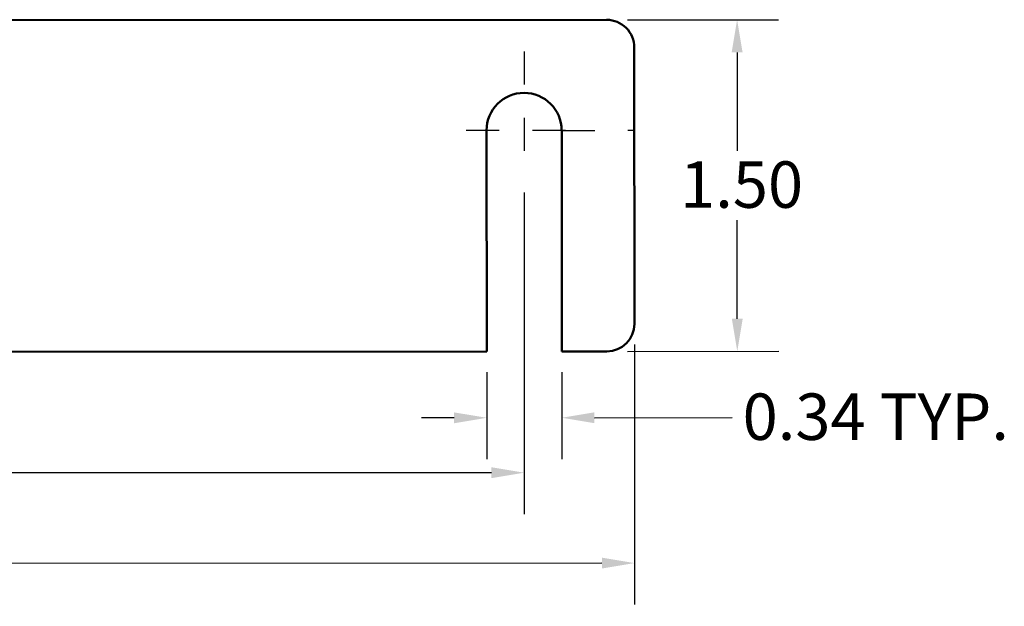
# Model space of a CAD drawing. Units: inches. Extents: x 0.5 to 21.5, y 0.2 to 16.7.
# Drawn here: x 10.5 to 13.5, y 3.3 to 5 of the extents above; entities that cross this region are included whole.
import ezdxf

# ---------------------------------------------------------------- set-up
doc = ezdxf.new("R2010")
doc.units = ezdxf.units.IN
doc.header["$MEASUREMENT"] = 0
doc.linetypes.add('CENTER', pattern=[2, 1.25, -0.25, 0.25, -0.25])
doc.linetypes.add('CHAIN', pattern=[0.7087, 0.4724, -0.0591, 0.1181, -0.0591])
for name, color, linetype, lineweight in [('Center Mark (ANSI)', 7, 'Continuous', 25), ('Dimension (ANSI)', 7, 'Continuous', 25), ('Sketch Geometry (ANSI)', 7, 'Continuous', 25), ('Visible (ANSI)', 7, 'Continuous', 50)]:
    doc.layers.add(name, color=color, linetype=linetype, lineweight=lineweight)
doc.styles.add('Note Text (ANSI)', font='tahoma.ttf')
doc.dimstyles.new('Default (ANSI)', dxfattribs={"dimtxt": 0.14, "dimasz": 0.098425, "dimexe": 0.125, "dimexo": 0.0625, "dimgap": 0.031496, "dimtad": 0, "dimtih": 1, "dimtoh": 1, "dimrnd": 1e-08, "dimzin": 0, "dimdsep": 46, "dimtxsty": 'Note Text (ANSI)', "dimcen": 0.09, "dimdle": 0.393701, "dimclrd": 256, "dimclre": 256, "dimclrt": 256, "dimadec": 0, "dimazin": 1, "dimtfac": 0.857143, "dimtofl": 0, "dimtmove": 0, "dimatfit": 3, "dimfxl": 1, "dimtolj": 1, "dimtzin": 4, "dimlwd": -1, "dimlwe": -1, "dimarcsym": 0})

# ---------------------------------------------------------------- blocks, each defined once
blk = doc.blocks.new('*D26')
at = {"layer": 'Defpoints', "color": 0, "transparency": 16777216}
for p in [(2.4959, 4.1182), (12.3612, 4.1236), (12.3616, 3.402)]:
    blk.add_point(p, dxfattribs=at)
at = {"layer": 'Dimension (ANSI)', "transparency": 16777216}
for p, q in [((2.4959, 4.0557), (2.4963, 3.2717)), ((12.3613, 4.0611), (12.3617, 3.277)), ((2.5947, 3.3968), (6.483, 3.3989)), ((12.2632, 3.402), (6.9957, 3.3991))]:
    blk.add_line(p, q, dxfattribs=at)
for points in [[(12.2632, 3.4184), (12.2632, 3.3856), (12.3616, 3.402)], [(2.5947, 3.4132), (2.5947, 3.3804), (2.4963, 3.3967)]]:
    blk.add_solid(points, dxfattribs=at)
at = {"layer": 'Dimension (ANSI)', "transparency": 16777216, "insert": (6.5145, 3.4722), "char_height": 0.14, "attachment_point": 1, "style": 'Note Text (ANSI)'}
blk.add_mtext('\\A1;14.80', dxfattribs=at)
blk = doc.blocks.new('*D27')
at = {"layer": 'Defpoints', "color": 0, "transparency": 16777216}
for p in [(2.8282, 4.5767), (12.0282, 4.5817), (12.0282, 3.6745)]:
    blk.add_point(p, dxfattribs=at)
at = {"layer": 'Dimension (ANSI)', "transparency": 16777216}
for p, q in [((12.0282, 4.5192), (12.0282, 3.5495)), ((2.8282, 4.5142), (2.8282, 3.5495)), ((2.9267, 3.6745), (7.1719, 3.6745)), ((11.9298, 3.6745), (7.6846, 3.6745))]:
    blk.add_line(p, q, dxfattribs=at)
for points in [[(2.9267, 3.6909), (2.9267, 3.6581), (2.8282, 3.6745)], [(11.9298, 3.6909), (11.9298, 3.6581), (12.0282, 3.6745)]]:
    blk.add_solid(points, dxfattribs=at)
at = {"layer": 'Dimension (ANSI)', "transparency": 16777216, "insert": (7.2034, 3.7477), "char_height": 0.14, "attachment_point": 1, "style": 'Note Text (ANSI)'}
blk.add_mtext('\\A1;13.80', dxfattribs=at)
blk = doc.blocks.new('*D32')
at = {"layer": 'Defpoints', "color": 0, "transparency": 16777216}
for p in [(12.2774, 5.0402), (12.2779, 4.0402), (12.6716, 4.0404)]:
    blk.add_point(p, dxfattribs=at)
at = {"layer": 'Dimension (ANSI)', "transparency": 16777216}
for p, q in [((12.3399, 5.0402), (12.7961, 5.0405)), ((12.6711, 4.942), (12.6713, 4.6448)), ((12.6716, 4.1388), (12.6714, 4.436)), ((12.3404, 4.0402), (12.7966, 4.0405))]:
    blk.add_line(p, q, dxfattribs=at)
for points in [[(12.6876, 4.942), (12.6547, 4.942), (12.6711, 5.0404)], [(12.688, 4.1388), (12.6552, 4.1388), (12.6716, 4.0404)]]:
    blk.add_solid(points, dxfattribs=at)
at = {"layer": 'Dimension (ANSI)', "transparency": 16777216, "insert": (12.4991, 4.6133), "char_height": 0.14, "attachment_point": 1, "style": 'Note Text (ANSI)'}
blk.add_mtext('\\A1;1.50', dxfattribs=at)
blk = doc.blocks.new('*D35')
at = {"layer": 'Defpoints', "color": 0, "transparency": 16777216}
for p in [(11.9153, 4.04), (12.1419, 4.0401), (11.9154, 3.8401)]:
    blk.add_point(p, dxfattribs=at)
at = {"layer": 'Dimension (ANSI)', "transparency": 16777216}
for p, q in [((11.9153, 3.9775), (11.9154, 3.7151)), ((12.142, 3.9776), (12.1421, 3.7152)), ((11.817, 3.84), (11.7185, 3.84)), ((12.2405, 3.8402), (12.6562, 3.8405))]:
    blk.add_line(p, q, dxfattribs=at)
for points in [[(11.8169, 3.8564), (11.817, 3.8236), (11.9154, 3.8401)], [(12.2405, 3.8566), (12.2405, 3.8238), (12.142, 3.8402)]]:
    blk.add_solid(points, dxfattribs=at)
at = {"layer": 'Dimension (ANSI)', "transparency": 16777216, "insert": (12.6877, 3.9134), "char_height": 0.14, "attachment_point": 1, "style": 'Note Text (ANSI)'}
blk.add_mtext('\\A1;\\fTahoma|b0|i0;0.34 TYP.', dxfattribs=at)

msp = doc.modelspace()

# ---------------------------------------------------------------- linework, layer by layer
at = {"layer": 'Center Mark (ANSI)', "linetype": 'CHAIN', "ltscale": 0.201741}
for p, q in [((12.0282, 4.945), (12.0282, 4.5817)), ((12.1532, 4.7067), (11.7899, 4.7067))]:
    msp.add_line(p, q, dxfattribs=at)
at = {"layer": 'Sketch Geometry (ANSI)', "linetype": 'CENTER', "ltscale": 0.027417}
msp.add_line((12.1416, 4.7068), (12.3609, 4.7069), dxfattribs=at)
at = {"layer": 'Visible (ANSI)'}
for p, q in [((10.0181, 5.039), (12.2774, 5.0402)), ((12.3608, 4.9569), (12.3612, 4.1236)), ((11.9153, 4.04), (11.9149, 4.7067)), ((12.1416, 4.7068), (12.1419, 4.0401)), ((11.9153, 4.04), (10.0186, 4.039)), ((12.2779, 4.0402), (12.1419, 4.0401))]:
    msp.add_line(p, q, dxfattribs=at)
for centre, radius, start, end in [((12.2774, 4.9568), 0.0833, 0.0309, 90.0309), ((12.0282, 4.7067), 0.1133, 0.0309, 180.0309), ((12.2779, 4.1235), 0.0833, 270.0309, 0.0309)]:
    msp.add_arc(centre, radius, start, end, dxfattribs=at)

# ---------------------------------------------------------------- dimensions: what is measured, and where the dimension line sits
at = {"layer": 'Dimension (ANSI)'}
for base, p1, p2, angle, override, picture, middle in [((12.6716, 4.0404), (12.2774, 5.0402), (12.2779, 4.0402), 270.0309, {"dimgap": 0.031496, "dimdec": 2, "dimlfac": 1.5, "dimtol": 0, "dimlim": 0, "dimtp": 0, "dimtm": 0, "dimtdec": 2, "dimatfit": 1}, '*D32', (12.6714, 4.5404)), ((12.0282, 3.6745), (2.8282, 4.5767), (12.0282, 4.5817), 180, {"dimgap": 0.031496, "dimtih": 0, "dimtoh": 0, "dimdec": 2, "dimlfac": 1.5, "dimtol": 0, "dimlim": 0, "dimtp": 0, "dimtm": 0, "dimtdec": 2, "dimatfit": 1}, '*D27', (7.4282, 3.6745)), ((12.3616, 3.402), (2.4959, 4.1182), (12.3612, 4.1236), 0.0309, {"dimgap": 0.031496, "dimdec": 2, "dimlfac": 1.5, "dimtol": 0, "dimlim": 0, "dimtp": 0, "dimtm": 0, "dimtdec": 2, "dimatfit": 1}, '*D26', (6.7394, 3.399))]:
    dim = msp.add_linear_dim(base=base, p1=p1, p2=p2, angle=angle, dimstyle='Default (ANSI)', override=override, dxfattribs=at)
    dim.commit()
    dim.dimension.update_dxf_attribs({"geometry": picture, "text_midpoint": middle, "dimtype": 160})
dim = msp.add_linear_dim(base=(11.9154, 3.8401), p1=(12.1419, 4.0401), p2=(11.9153, 4.04), angle=180.0309, text='\\fTahoma|b0|i0;<> TYP.', dimstyle='Default (ANSI)', override={"dimgap": 0.031496, "dimdec": 2, "dimlfac": 1.5, "dimtol": 0, "dimlim": 0, "dimtp": 0, "dimtm": 0, "dimtdec": 2, "dimatfit": 1}, dxfattribs=at)
dim.commit()
dim.dimension.update_dxf_attribs({"geometry": '*D35', "text_midpoint": (13.0856, 3.8405), "dimtype": 160})

doc.saveas('drawing.dxf')
